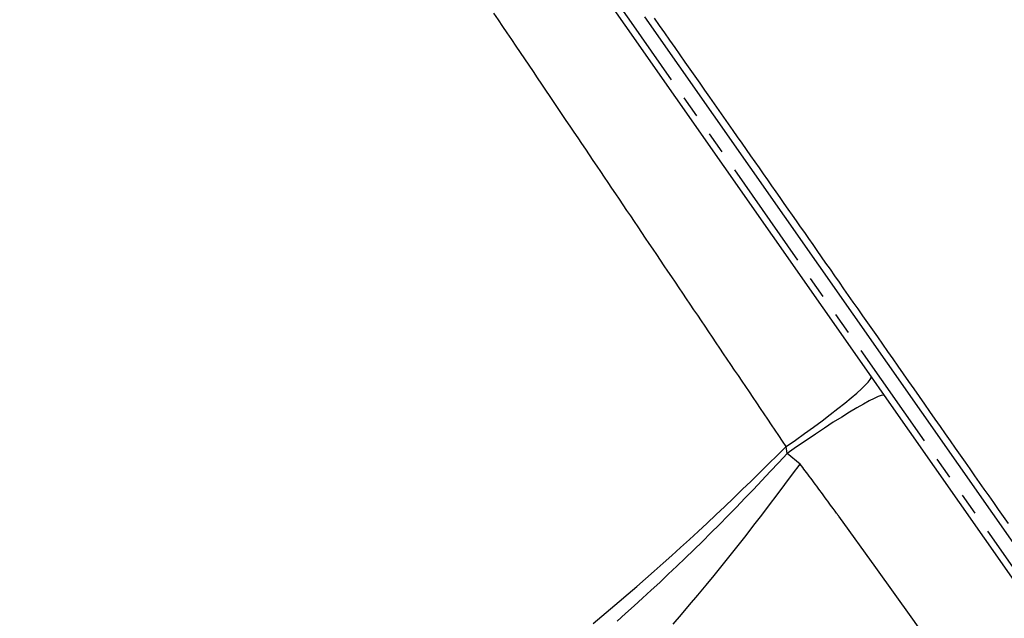
# Model space of a CAD drawing. Extents: x -1571 to 12972, y -3115 to 767.
# Drawn here: x 1252 to 1536, y -1746 to -1573 of the extents above; entities that cross this region are included whole.
import ezdxf

# ---------------------------------------------------------------- set-up
doc = ezdxf.new("R2010")
doc.units = 0
doc.linetypes.add('PHANTOM', pattern=[63.5, 31.75, -6.35, 6.35, -6.35, 6.35, -6.35])
doc.layers.add('LAYER01', color=7, linetype='Continuous')

msp = doc.modelspace()

# ---------------------------------------------------------------- linework, layer by layer
at = {"layer": 'LAYER01', "color": 8, "linetype": 'PHANTOM'}
for p, q in [((1428.16, -1574.21), (1235.51, -1299.08)), ((1731.08, -2006.83), (1428.16, -1574.21)), ((1473.04, -1698.36), (1472.73, -1696.34)), ((1476.76, -1701.38), (1473.04, -1698.36)), ((1476.76, -1701.38), (1476.76, -1701.38))]:
    msp.add_line(p, q, dxfattribs=at)
at = {"layer": 'LAYER01', "color": 7, "linetype": 'Continuous'}
for p, q in [((1431.94, -1572.64), (1724.46, -1990.4)), ((1497.16, -1676.24), (1500.95, -1681.66))]:
    msp.add_line(p, q, dxfattribs=at)
for points in [[(1228.06, -1291.93), (1497.16, -1676.24)], [(1500.95, -1681.66), (1529.71, -1722.73), (1558.02, -1763.16), (1585.43, -1802.3), (1611.48, -1839.51), (1635.74, -1874.15), (1657.73, -1905.57), (1677.03, -1933.12), (1693.16, -1956.16), (1705.85, -1974.28), (1715.37, -1987.88), (1722.19, -1997.62), (1726.76, -2004.14), (1729.52, -2008.09), (1730.93, -2010.1), (1731.44, -2010.83), (1731.5, -2010.91)]]:
    msp.add_lwpolyline(points, dxfattribs=at)
at = {"layer": 'LAYER01', "color": 8, "linetype": 'PHANTOM'}
for points in [[(1472.73, -1696.34), (1471.68, -1694.77), (1470.62, -1693.2), (1469.56, -1691.63), (1468.5, -1690.06), (1467.44, -1688.49), (1466.38, -1686.92), (1465.32, -1685.35), (1464.26, -1683.78), (1463.2, -1682.2), (1462.14, -1680.63), (1461.08, -1679.06), (1460.02, -1677.48), (1458.96, -1675.91), (1457.89, -1674.33), (1456.83, -1672.75), (1455.77, -1671.18), (1454.7, -1669.6), (1453.64, -1668.02), (1452.58, -1666.44), (1451.51, -1664.86), (1450.45, -1663.28), (1449.38, -1661.7), (1448.32, -1660.12), (1447.25, -1658.54), (1446.18, -1656.96), (1445.11, -1655.37), (1444.05, -1653.79), (1442.98, -1652.2), (1441.91, -1650.61), (1440.84, -1649.02), (1439.77, -1647.44), (1438.69, -1645.85), (1437.62, -1644.26), (1436.55, -1642.67), (1435.48, -1641.08), (1434.4, -1639.49), (1433.33, -1637.89), (1432.26, -1636.3), (1431.18, -1634.71), (1430.11, -1633.11), (1429.03, -1631.52), (1427.96, -1629.92), (1426.88, -1628.33), (1425.81, -1626.73), (1424.73, -1625.14), (1423.66, -1623.54), (1422.58, -1621.95), (1421.5, -1620.35), (1420.43, -1618.76), (1419.35, -1617.16), (1418.27, -1615.56), (1417.19, -1613.96), (1416.11, -1612.34), (1415.01, -1610.72), (1413.91, -1609.09), (1412.8, -1607.44), (1411.68, -1605.78), (1410.55, -1604.11), (1409.41, -1602.42), (1408.26, -1600.71), (1407.1, -1598.99), (1405.93, -1597.26), (1404.76, -1595.51), (1403.57, -1593.75), (1402.37, -1591.97), (1401.16, -1590.18), (1399.94, -1588.38), (1398.72, -1586.56), (1397.48, -1584.73), (1396.24, -1582.88), (1394.98, -1581.02), (1393.72, -1579.15), (1392.44, -1577.26), (1391.16, -1575.36), (1389.88, -1573.45), (1388.58, -1571.53)], [(1434.69, -1572.95), (1436.19, -1575.08), (1437.68, -1577.21), (1439.17, -1579.34), (1440.64, -1581.45), (1442.11, -1583.54), (1443.57, -1585.62), (1445.01, -1587.68), (1446.43, -1589.72), (1447.85, -1591.74), (1449.25, -1593.74), (1450.63, -1595.72), (1452.01, -1597.68), (1453.37, -1599.62), (1454.71, -1601.54), (1456.04, -1603.44), (1457.36, -1605.32), (1458.66, -1607.17), (1459.94, -1609.01), (1461.21, -1610.82), (1462.46, -1612.61), (1463.7, -1614.38), (1464.92, -1616.13), (1466.13, -1617.85), (1467.33, -1619.57), (1468.52, -1621.27), (1469.71, -1622.96), (1470.89, -1624.64), (1472.06, -1626.32), (1473.23, -1628), (1474.41, -1629.67), (1475.59, -1631.36), (1476.77, -1633.04), (1477.96, -1634.74), (1479.16, -1636.46), (1480.37, -1638.19), (1481.59, -1639.93), (1482.83, -1641.7), (1484.09, -1643.5), (1485.36, -1645.31), (1486.64, -1647.15), (1487.95, -1649.01), (1489.27, -1650.9), (1490.6, -1652.81), (1491.96, -1654.74), (1493.33, -1656.7), (1494.71, -1658.68), (1496.12, -1660.69), (1497.54, -1662.72), (1498.98, -1664.77), (1500.43, -1666.85), (1501.91, -1668.95), (1503.39, -1671.08), (1504.9, -1673.23), (1506.41, -1675.39), (1507.94, -1677.57), (1509.47, -1679.75), (1510.99, -1681.94), (1512.52, -1684.11), (1514.03, -1686.28), (1515.54, -1688.43), (1517.02, -1690.55), (1518.5, -1692.65), (1519.95, -1694.73), (1521.39, -1696.78), (1522.81, -1698.81), (1524.21, -1700.82), (1525.6, -1702.8), (1526.97, -1704.76), (1528.32, -1706.69), (1529.67, -1708.62), (1531.02, -1710.55), (1532.38, -1712.49), (1533.76, -1714.46), (1535.17, -1716.47), (1536.61, -1718.54)], [(1472.73, -1696.34), (1475.39, -1694.48), (1478.01, -1692.61), (1480.57, -1690.75), (1483.04, -1688.91), (1485.38, -1687.14), (1487.58, -1685.43), (1489.6, -1683.82), (1491.42, -1682.32), (1493.02, -1680.95), (1494.38, -1679.73), (1495.49, -1678.67), (1496.33, -1677.78), (1496.89, -1677.07), (1497.17, -1676.56), (1497.16, -1676.24)], [(1500.95, -1681.66), (1500.66, -1681.55), (1500.07, -1681.66), (1499.19, -1681.97), (1498.03, -1682.48), (1496.62, -1683.2), (1494.95, -1684.11), (1493.06, -1685.19), (1490.97, -1686.44), (1488.71, -1687.84), (1486.29, -1689.37), (1483.75, -1691.02), (1481.13, -1692.77), (1478.44, -1694.59), (1475.74, -1696.46), (1473.04, -1698.36)], [(1417.18, -1747.27), (1419.68, -1745.18), (1422.18, -1743.07), (1424.69, -1740.93), (1427.21, -1738.78), (1429.72, -1736.6), (1432.24, -1734.41), (1434.77, -1732.19), (1437.29, -1729.95), (1439.82, -1727.69), (1442.35, -1725.4), (1444.89, -1723.1), (1447.42, -1720.77), (1449.96, -1718.41), (1452.49, -1716.03), (1455.02, -1713.62), (1457.55, -1711.2), (1460.08, -1708.75), (1462.61, -1706.29), (1465.14, -1703.81), (1467.67, -1701.33), (1470.2, -1698.84), (1472.73, -1696.34)], [(1473.04, -1698.36), (1470.6, -1700.94), (1468.16, -1703.53), (1465.72, -1706.1), (1463.28, -1708.67), (1460.84, -1711.22), (1458.4, -1713.76), (1455.95, -1716.27), (1453.51, -1718.76), (1451.05, -1721.23), (1448.6, -1723.66), (1446.14, -1726.07), (1443.68, -1728.45), (1441.22, -1730.81), (1438.77, -1733.14), (1436.31, -1735.45), (1433.85, -1737.74), (1431.4, -1740), (1428.95, -1742.24), (1426.5, -1744.46), (1424.05, -1746.65)], [(1440.15, -1747.49), (1442.55, -1744.7), (1444.94, -1741.91), (1447.31, -1739.1), (1449.67, -1736.27), (1452.01, -1733.43), (1454.33, -1730.58), (1456.64, -1727.71), (1458.93, -1724.83), (1461.2, -1721.93), (1463.46, -1719.02), (1465.69, -1716.1), (1467.92, -1713.17), (1470.14, -1710.23), (1472.35, -1707.28), (1474.55, -1704.33), (1476.76, -1701.38)], [(1487.84, -1716.37), (1487.74, -1716.22), (1487.63, -1716.07), (1487.5, -1715.91), (1487.37, -1715.72), (1487.2, -1715.5), (1487.02, -1715.24), (1486.79, -1714.94), (1486.53, -1714.58), (1486.23, -1714.17), (1485.89, -1713.71), (1485.51, -1713.2), (1485.11, -1712.65), (1484.68, -1712.07), (1484.24, -1711.47), (1483.79, -1710.85), (1483.33, -1710.23), (1482.87, -1709.6), (1482.42, -1708.98), (1481.96, -1708.36), (1481.51, -1707.74), (1481.07, -1707.14), (1480.63, -1706.55), (1480.2, -1705.97), (1479.79, -1705.41), (1479.38, -1704.86), (1478.99, -1704.34), (1478.6, -1703.82), (1478.22, -1703.32), (1477.85, -1702.83), (1477.49, -1702.34), (1477.12, -1701.86), (1476.76, -1701.38)], [(1656.89, -1955.14), (1647.05, -1940.94), (1636.64, -1925.97), (1628.24, -1913.92), (1619.51, -1901.44), (1610.48, -1888.56), (1601.18, -1875.33), (1591.87, -1862.12), (1582.32, -1848.6), (1572.54, -1834.8), (1562.57, -1820.75), (1552.1, -1806.04), (1541.45, -1791.1), (1530.63, -1775.97), (1519.68, -1760.68), (1509.15, -1746.01), (1498.53, -1731.22), (1487.84, -1716.37)]]:
    msp.add_lwpolyline(points, dxfattribs=at)

doc.saveas('drawing.dxf')
